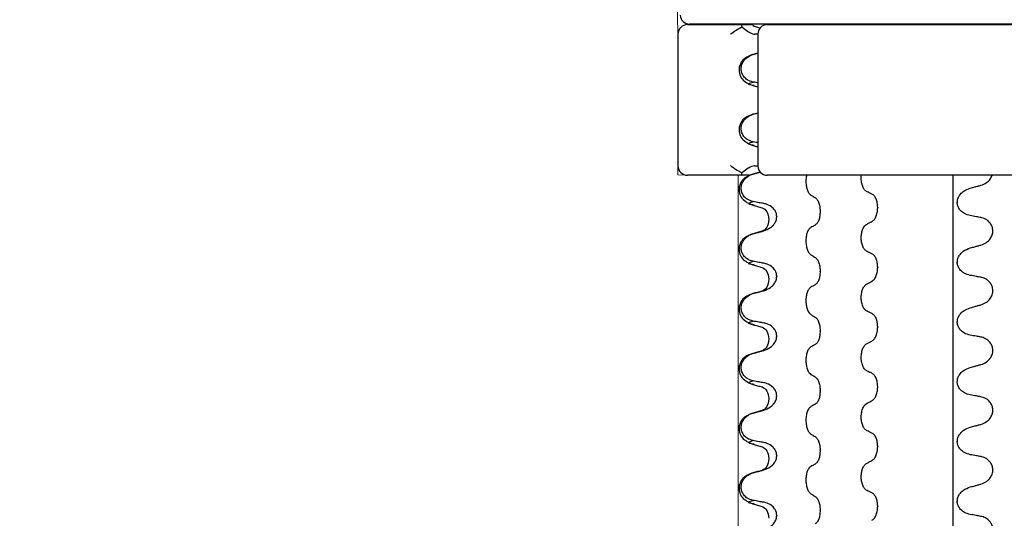
# Model space of a CAD drawing. Units: millimetres. Extents: x 21 to 408, y 46 to 249.
# Drawn here: x 92 to 113, y 183 to 193 of the extents above; entities that cross this region are included whole.
import ezdxf

# ---------------------------------------------------------------- set-up
doc = ezdxf.new("R2010")
doc.units = ezdxf.units.MM
doc.linetypes.add('SLD-Durchgehend', pattern=[0])
doc.styles.add('SLDTEXTSTYLE1', font='TXT', dxfattribs={"width": 0.605})
doc.dimstyles.new('SLDDIMSTYLE0', dxfattribs={"dimtxt": 3.5, "dimasz": 3.302, "dimexe": 0, "dimexo": 0.0625, "dimgap": 0.875, "dimtad": 1, "dimdec": 0, "dimlfac": 2.5, "dimrnd": 1e-09, "dimzin": 12, "dimdsep": 46, "dimtxsty": 'SLDTEXTSTYLE1', "dimsah": 1, "dimcen": 0.09, "dimadec": 0, "dimazin": 3, "dimtfac": 1, "dimtdec": 0, "dimtofl": 0, "dimtmove": 0, "dimatfit": 3, "dimfxl": 1, "dimfrac": 2, "dimtolj": 1, "dimtzin": 12, "dimarcsym": 0})

# ---------------------------------------------------------------- blocks, each defined once
blk = doc.blocks.new('_D')
at = {"color": 7, "linetype": 'SLD-Durchgehend', "lineweight": 0}
for p, q in [((115.842, 202.951), (90.528, 202.951)), ((91.528, 162.151), (91.528, 202.951))]:
    blk.add_line(p, q, dxfattribs=at)
at = {"color": 7, "linetype": 'SLD-Durchgehend', "lineweight": 18}
for points in [[(91.528, 202.951), (90.808, 199.649), (92.248, 199.649)], [(91.528, 162.151), (92.248, 165.453), (90.808, 165.453)]]:
    blk.add_solid(points, dxfattribs=at)
at = {"color": 7, "linetype": 'SLD-Durchgehend', "lineweight": 18, "insert": (87.016, 182.708), "char_height": 3.5, "attachment_point": 1, "rotation": 90, "style": 'SLDTEXTSTYLE1'}
blk.add_mtext('84,5-250', dxfattribs=at)

msp = doc.modelspace()

# ---------------------------------------------------------------- hatches: boundary and pattern name
at = {"linetype": 'Continuous'}
h = msp.add_hatch(dxfattribs=at)
h.set_pattern_fill('AR-CONC', scale=0.4, style=0)
h.paths.add_polyline_path([(107.061, 182.151), (107.064, 190.141), (105.785, 190.146), (105.785, 193.141), (105.747, 195.162), (105.591, 195.351), (105.442, 195.351), (105.433, 196.551), (117.042, 196.551), (117.042, 201.751), (116.842, 201.769), (116.842, 202.951), (21.442, 205.449), (21.442, 182.151)], flags=0)

# ---------------------------------------------------------------- linework, layer by layer
at = {"color": 7, "linetype": 'SLD-Durchgehend', "lineweight": 18}
for p, q in [((105.747, 195.162), (105.785, 193.141)), ((105.785, 193.141), (105.785, 190.146)), ((105.785, 190.146), (107.064, 190.141)), ((107.064, 190.141), (107.061, 182.151))]:
    msp.add_line(p, q, dxfattribs=at)
at = {"color": 7, "linetype": 'SLD-Durchgehend', "lineweight": 25}
for p, q in [((105.985, 193.341), (106.163, 193.341)), ((116.02, 193.351), (106.031, 193.351)), ((106.163, 193.341), (106.977, 193.341)), ((106.977, 193.341), (107.151, 193.341)), ((107.151, 193.341), (107.38, 193.341)), ((107.682, 193.341), (107.753, 193.341)), ((107.753, 193.341), (108.336, 193.341)), ((108.336, 193.341), (111.609, 193.341)), ((111.609, 193.341), (111.722, 193.341)), ((111.625, 193.351), (111.625, 193.341)), ((111.722, 193.341), (112.963, 193.341)), ((105.785, 193.141), (105.785, 190.341)), ((107.405, 193.314), (107.374, 193.319)), ((107.482, 193.141), (107.408, 193.141)), ((107.482, 193.141), (107.482, 190.341)), ((107.408, 190.341), (107.482, 190.341)), ((106.163, 190.141), (105.985, 190.141)), ((106.977, 190.141), (106.163, 190.141)), ((107.151, 190.141), (106.977, 190.141)), ((107.306, 190.141), (107.151, 190.141)), ((107.753, 190.141), (107.682, 190.141)), ((108.336, 190.141), (107.753, 190.141)), ((111.609, 190.141), (108.336, 190.141)), ((111.722, 190.141), (111.609, 190.141)), ((111.625, 190.141), (111.625, 176.151)), ((112.963, 190.141), (111.722, 190.141)), ((111.719, 189.563), (111.719, 189.557)), ((108.805, 189.367), (108.805, 189.373)), ((110.029, 189.456), (110.029, 189.45)), ((107.884, 189.265), (107.884, 189.259)), ((108.805, 188.097), (108.805, 188.103)), ((110.029, 188.186), (110.029, 188.18)), ((111.719, 188.293), (111.719, 188.287)), ((107.884, 187.995), (107.884, 187.989)), ((110.029, 186.916), (110.029, 186.91)), ((111.719, 187.023), (111.719, 187.017)), ((107.884, 186.725), (107.884, 186.719)), ((108.805, 186.827), (108.805, 186.833)), ((110.029, 185.646), (110.029, 185.64)), ((111.719, 185.753), (111.719, 185.747)), ((107.884, 185.455), (107.884, 185.449)), ((108.805, 185.557), (108.805, 185.563)), ((110.029, 184.376), (110.029, 184.37)), ((111.719, 184.483), (111.719, 184.477)), ((107.884, 184.185), (107.884, 184.179)), ((108.805, 184.287), (108.805, 184.293)), ((110.029, 183.106), (110.029, 183.1)), ((111.719, 183.213), (111.719, 183.207)), ((107.884, 182.915), (107.884, 182.909)), ((108.805, 183.017), (108.805, 183.023))]:
    msp.add_line(p, q, dxfattribs=at)
for centre, start, end in [((106.031, 193.551), 183, 270), ((105.985, 193.141), 90, 180), ((107.682, 193.141), 90, 180), ((105.985, 190.341), 180, 270), ((107.682, 190.341), 180, 270)]:
    msp.add_arc(centre, 0.2, start, end, dxfattribs=at)
for points, knots in [([(107.151, 193.341), (107.145, 193.339), (107.133, 193.337), (107.133, 193.318), (107.14, 193.302), (107.143, 193.294)], [0, 0, 0, 0, 0.349129, 0.696837, 1, 1, 1, 1]), ([(107.658, 193.336), (107.655, 193.338), (107.639, 193.346), (107.621, 193.348), (107.606, 193.35)], [0, 0, 0, 0, 0.196107, 1, 1, 1, 1]), ([(106.904, 193.141), (106.904, 193.141), (106.938, 193.167), (107.015, 193.224), (107.098, 193.27), (107.143, 193.294)], [0, 0, 0, 0, 0.008796, 0.466701, 1, 1, 1, 1]), ([(107.143, 193.294), (107.183, 193.262), (107.252, 193.207), (107.34, 193.157), (107.386, 193.141), (107.404, 193.141), (107.408, 193.141)], [0, 0, 0, 0, 0.407886, 0.699838, 0.945237, 1, 1, 1, 1]), ([(107.378, 193.314), (107.41, 193.305), (107.462, 193.291), (107.513, 193.277), (107.533, 193.272)], [0, 0, 0, 0, 0.622597, 1, 1, 1, 1]), ([(107.378, 192.705), (107.318, 192.684), (107.191, 192.639), (107.077, 192.474), (107.081, 192.304), (107.162, 192.138), (107.29, 192.082), (107.375, 192.045)], [0, 0, 0, 0, 0.220548, 0.467622, 0.600605, 0.73648, 1, 1, 1, 1]), ([(107.382, 192.121), (107.339, 192.134), (107.266, 192.155), (107.185, 192.229), (107.14, 192.309), (107.124, 192.395), (107.134, 192.479), (107.168, 192.556), (107.231, 192.632), (107.307, 192.682), (107.364, 192.7), (107.382, 192.706)], [0, 0, 0, 0, 0.171318, 0.289077, 0.388005, 0.48735, 0.577007, 0.668, 0.771082, 0.926875, 1, 1, 1, 1]), ([(107.482, 192.733), (107.479, 192.733), (107.445, 192.723), (107.41, 192.714), (107.378, 192.705)], [0, 0, 0, 0, 0.065801, 1, 1, 1, 1]), ([(107.382, 192.706), (107.414, 192.715), (107.447, 192.724), (107.48, 192.733), (107.482, 192.733)], [0, 0, 0, 0, 0.950474, 1, 1, 1, 1]), ([(107.405, 192.044), (107.386, 192.047), (107.211, 192.074), (107.302, 192.099), (107.382, 192.121)], [0, 0, 0, 0, 0.110908, 1, 1, 1, 1]), ([(107.482, 192.103), (107.47, 192.105), (107.437, 192.111), (107.404, 192.117), (107.382, 192.121)], [0, 0, 0, 0, 0.356898, 1, 1, 1, 1]), ([(107.378, 192.044), (107.41, 192.035), (107.445, 192.026), (107.479, 192.017), (107.482, 192.016)], [0, 0, 0, 0, 0.929658, 1, 1, 1, 1]), ([(107.482, 191.463), (107.479, 191.463), (107.445, 191.453), (107.41, 191.444), (107.378, 191.435)], [0, 0, 0, 0, 0.0658011, 1, 1, 1, 1]), ([(107.382, 191.436), (107.414, 191.445), (107.447, 191.454), (107.48, 191.463), (107.482, 191.463)], [0, 0, 0, 0, 0.950474, 1, 1, 1, 1]), ([(107.378, 191.435), (107.318, 191.414), (107.191, 191.369), (107.077, 191.204), (107.081, 191.034), (107.162, 190.868), (107.29, 190.812), (107.375, 190.775)], [0, 0, 0, 0, 0.220548, 0.467622, 0.600605, 0.73648, 1, 1, 1, 1]), ([(107.382, 190.851), (107.339, 190.864), (107.266, 190.885), (107.185, 190.959), (107.14, 191.039), (107.124, 191.125), (107.134, 191.209), (107.168, 191.286), (107.231, 191.362), (107.307, 191.412), (107.364, 191.43), (107.382, 191.436)], [0, 0, 0, 0, 0.171318, 0.289077, 0.388005, 0.48735, 0.577007, 0.668, 0.771082, 0.926875, 1, 1, 1, 1]), ([(107.405, 190.774), (107.386, 190.777), (107.211, 190.804), (107.302, 190.829), (107.382, 190.851)], [0, 0, 0, 0, 0.110908, 1, 1, 1, 1]), ([(107.482, 190.833), (107.47, 190.835), (107.437, 190.841), (107.404, 190.847), (107.382, 190.851)], [0, 0, 0, 0, 0.356898, 1, 1, 1, 1]), ([(107.378, 190.774), (107.41, 190.765), (107.445, 190.756), (107.479, 190.747), (107.482, 190.746)], [0, 0, 0, 0, 0.929658, 1, 1, 1, 1]), ([(107.143, 190.187), (107.098, 190.212), (107.015, 190.258), (106.938, 190.314), (106.904, 190.34), (106.904, 190.341)], [0, 0, 0, 0, 0.5332987, 0.9912038, 1, 1, 1, 1]), ([(107.143, 190.187), (107.139, 190.178), (107.132, 190.16), (107.135, 190.144), (107.146, 190.142), (107.151, 190.141)], [0, 0, 0, 0, 0.357205, 0.710874, 1, 1, 1, 1]), ([(107.408, 190.341), (107.39, 190.338), (107.354, 190.332), (107.267, 190.283), (107.195, 190.23), (107.15, 190.193), (107.143, 190.187)], [0, 0, 0, 0, 0.268815, 0.536118, 0.928718, 1, 1, 1, 1]), ([(107.536, 190.208), (107.516, 190.203), (107.463, 190.188), (107.41, 190.174), (107.378, 190.165)], [0, 0, 0, 0, 0.386499, 1, 1, 1, 1]), ([(107.382, 190.166), (107.414, 190.175), (107.465, 190.189), (107.516, 190.202), (107.536, 190.208)], [0, 0, 0, 0, 0.614364, 1, 1, 1, 1]), ([(107.378, 190.165), (107.318, 190.144), (107.191, 190.099), (107.077, 189.934), (107.081, 189.764), (107.162, 189.598), (107.29, 189.542), (107.375, 189.505)], [0, 0, 0, 0, 0.220548, 0.467622, 0.600605, 0.73648, 1, 1, 1, 1]), ([(107.382, 189.581), (107.339, 189.594), (107.266, 189.615), (107.185, 189.689), (107.14, 189.769), (107.124, 189.855), (107.134, 189.939), (107.168, 190.016), (107.231, 190.092), (107.307, 190.142), (107.364, 190.16), (107.382, 190.166)], [0, 0, 0, 0, 0.171318, 0.289077, 0.388005, 0.48735, 0.577007, 0.668, 0.771082, 0.926875, 1, 1, 1, 1]), ([(108.519, 190.141), (108.516, 190.128), (108.505, 190.086), (108.501, 190.002), (108.51, 189.904), (108.535, 189.816), (108.569, 189.75), (108.597, 189.728), (108.61, 189.718)], [0, 0, 0, 0, 0.082585, 0.268872, 0.45448, 0.642247, 0.834262, 1, 1, 1, 1]), ([(109.802, 189.789), (109.784, 189.801), (109.749, 189.824), (109.708, 189.897), (109.683, 189.988), (109.675, 190.074), (109.682, 190.124), (109.684, 190.141)], [0, 0, 0, 0, 0.224683, 0.449551, 0.669978, 0.886349, 1, 1, 1, 1]), ([(112.221, 189.926), (112.263, 189.942), (112.337, 189.97), (112.421, 190.05), (112.448, 190.113), (112.461, 190.141)], [0, 0, 0, 0, 0.4217258, 0.7418839, 1, 1, 1, 1]), ([(109.906, 189.741), (109.897, 189.746), (109.877, 189.755), (109.842, 189.771), (109.817, 189.782), (109.802, 189.789)], [0, 0, 0, 0, 0.279735, 0.559471, 1, 1, 1, 1]), ([(111.719, 189.563), (111.722, 189.59), (111.728, 189.644), (111.773, 189.726), (111.859, 189.814), (111.945, 189.846), (111.997, 189.866)], [0, 0, 0, 0, 0.170713, 0.340171, 0.604694, 1, 1, 1, 1]), ([(111.997, 189.866), (112.029, 189.874), (112.082, 189.889), (112.156, 189.909), (112.199, 189.921), (112.221, 189.926)], [0, 0, 0, 0, 0.422303, 0.711151, 1, 1, 1, 1]), ([(107.405, 189.504), (107.386, 189.507), (107.211, 189.534), (107.302, 189.559), (107.382, 189.581)], [0, 0, 0, 0, 0.110908, 1, 1, 1, 1]), ([(107.606, 189.54), (107.574, 189.546), (107.521, 189.555), (107.446, 189.569), (107.404, 189.577), (107.382, 189.581)], [0, 0, 0, 0, 0.428382, 0.714189, 1, 1, 1, 1]), ([(108.61, 189.718), (108.618, 189.713), (108.635, 189.703), (108.665, 189.686), (108.686, 189.673), (108.7, 189.665)], [0, 0, 0, 0, 0.277993, 0.555986, 1, 1, 1, 1]), ([(108.7, 189.665), (108.715, 189.652), (108.746, 189.627), (108.781, 189.55), (108.802, 189.461), (108.804, 189.4), (108.805, 189.373)], [0, 0, 0, 0, 0.267622, 0.53538, 0.798875, 1, 1, 1, 1]), ([(110.029, 189.456), (110.028, 189.488), (110.024, 189.553), (109.997, 189.639), (109.958, 189.708), (109.924, 189.73), (109.906, 189.741)], [0, 0, 0, 0, 0.246905, 0.493769, 0.742403, 1, 1, 1, 1]), ([(107.378, 189.504), (107.41, 189.495), (107.474, 189.478), (107.539, 189.46), (107.571, 189.451)], [0, 0, 0, 0, 0.500238, 1, 1, 1, 1]), ([(107.572, 189.451), (107.61, 189.43), (107.685, 189.388), (107.706, 189.263), (107.717, 189.203)], [0, 0, 0, 0, 0.513015, 1, 1, 1, 1]), ([(107.884, 189.265), (107.881, 189.29), (107.876, 189.34), (107.836, 189.414), (107.762, 189.486), (107.678, 189.525), (107.62, 189.537), (107.606, 189.54)], [0, 0, 0, 0, 0.163617, 0.32649, 0.558367, 0.89081, 1, 1, 1, 1]), ([(108.805, 189.367), (108.804, 189.334), (108.801, 189.269), (108.778, 189.183), (108.744, 189.115), (108.714, 189.093), (108.7, 189.081)], [0, 0, 0, 0, 0.246906, 0.493771, 0.742404, 1, 1, 1, 1]), ([(109.906, 189.157), (109.924, 189.17), (109.96, 189.196), (110.001, 189.273), (110.025, 189.361), (110.028, 189.423), (110.029, 189.45)], [0, 0, 0, 0, 0.267621, 0.535376, 0.798872, 1, 1, 1, 1]), ([(111.997, 189.282), (111.954, 189.294), (111.879, 189.313), (111.792, 189.379), (111.742, 189.45), (111.722, 189.511), (111.72, 189.546), (111.719, 189.557)], [0, 0, 0, 0, 0.329557, 0.58143, 0.770386, 0.9248, 1, 1, 1, 1]), ([(107.717, 189.197), (107.706, 189.136), (107.685, 189.011), (107.61, 188.969), (107.572, 188.948)], [0, 0, 0, 0, 0.487008, 1, 1, 1, 1]), ([(107.606, 188.957), (107.657, 188.976), (107.741, 189.007), (107.828, 189.094), (107.875, 189.176), (107.881, 189.232), (107.884, 189.259)], [0, 0, 0, 0, 0.390018, 0.641117, 0.828711, 1, 1, 1, 1]), ([(109.802, 189.104), (109.812, 189.109), (109.831, 189.119), (109.866, 189.137), (109.891, 189.15), (109.906, 189.157)], [0, 0, 0, 0, 0.277993, 0.555986, 1, 1, 1, 1]), ([(112.221, 189.241), (112.189, 189.247), (112.136, 189.257), (112.061, 189.271), (112.018, 189.278), (111.997, 189.282)], [0, 0, 0, 0, 0.428382, 0.714189, 1, 1, 1, 1]), ([(112.221, 188.656), (112.263, 188.672), (112.338, 188.7), (112.419, 188.781), (112.466, 188.869), (112.48, 188.961), (112.465, 189.047), (112.427, 189.119), (112.363, 189.187), (112.289, 189.226), (112.237, 189.238), (112.221, 189.241)], [0, 0, 0, 0, 0.170967, 0.300759, 0.406444, 0.512737, 0.604998, 0.694238, 0.792378, 0.938004, 1, 1, 1, 1]), ([(107.572, 188.948), (107.539, 188.939), (107.475, 188.921), (107.41, 188.904), (107.378, 188.895)], [0, 0, 0, 0, 0.499742, 1, 1, 1, 1]), ([(107.382, 188.896), (107.414, 188.905), (107.467, 188.919), (107.541, 188.939), (107.585, 188.951), (107.606, 188.957)], [0, 0, 0, 0, 0.422303, 0.711151, 1, 1, 1, 1]), ([(108.61, 189.033), (108.595, 189.022), (108.564, 188.998), (108.529, 188.925), (108.507, 188.834), (108.501, 188.733), (108.51, 188.633), (108.535, 188.546), (108.569, 188.48), (108.597, 188.458), (108.61, 188.448)], [0, 0, 0, 0, 0.12946, 0.259026, 0.386034, 0.510704, 0.634919, 0.760579, 0.889083, 1, 1, 1, 1]), ([(108.7, 189.081), (108.691, 189.077), (108.674, 189.068), (108.644, 189.052), (108.623, 189.04), (108.61, 189.033)], [0, 0, 0, 0, 0.279735, 0.559471, 1, 1, 1, 1]), ([(109.802, 188.519), (109.784, 188.531), (109.749, 188.554), (109.708, 188.627), (109.683, 188.719), (109.675, 188.82), (109.686, 188.919), (109.714, 189.007), (109.755, 189.072), (109.787, 189.094), (109.802, 189.104)], [0, 0, 0, 0, 0.12946, 0.259026, 0.386034, 0.510704, 0.634919, 0.760579, 0.889083, 1, 1, 1, 1]), ([(107.378, 188.895), (107.318, 188.874), (107.191, 188.829), (107.077, 188.664), (107.081, 188.494), (107.162, 188.328), (107.29, 188.272), (107.375, 188.235)], [0, 0, 0, 0, 0.220548, 0.467622, 0.600605, 0.73648, 1, 1, 1, 1]), ([(107.382, 188.311), (107.339, 188.324), (107.266, 188.345), (107.185, 188.419), (107.14, 188.499), (107.124, 188.585), (107.134, 188.669), (107.168, 188.746), (107.231, 188.822), (107.307, 188.872), (107.364, 188.89), (107.382, 188.896)], [0, 0, 0, 0, 0.171318, 0.289077, 0.388005, 0.48735, 0.577007, 0.668, 0.771082, 0.926875, 1, 1, 1, 1]), ([(109.906, 188.471), (109.897, 188.476), (109.877, 188.485), (109.842, 188.501), (109.817, 188.512), (109.802, 188.519)], [0, 0, 0, 0, 0.279735, 0.559471, 1, 1, 1, 1]), ([(111.719, 188.293), (111.722, 188.32), (111.728, 188.374), (111.773, 188.456), (111.859, 188.544), (111.945, 188.576), (111.997, 188.596)], [0, 0, 0, 0, 0.170713, 0.340171, 0.604694, 1, 1, 1, 1]), ([(111.997, 188.596), (112.029, 188.604), (112.082, 188.619), (112.156, 188.639), (112.199, 188.651), (112.221, 188.656)], [0, 0, 0, 0, 0.422303, 0.711151, 1, 1, 1, 1]), ([(107.405, 188.234), (107.386, 188.237), (107.211, 188.264), (107.302, 188.289), (107.382, 188.311)], [0, 0, 0, 0, 0.110908, 1, 1, 1, 1]), ([(107.606, 188.27), (107.574, 188.276), (107.521, 188.285), (107.446, 188.299), (107.404, 188.307), (107.382, 188.311)], [0, 0, 0, 0, 0.428382, 0.714189, 1, 1, 1, 1]), ([(108.61, 188.448), (108.618, 188.443), (108.635, 188.433), (108.665, 188.416), (108.686, 188.403), (108.7, 188.395)], [0, 0, 0, 0, 0.277993, 0.555986, 1, 1, 1, 1]), ([(108.7, 188.395), (108.715, 188.382), (108.746, 188.357), (108.781, 188.28), (108.802, 188.191), (108.804, 188.13), (108.805, 188.103)], [0, 0, 0, 0, 0.267622, 0.53538, 0.798875, 1, 1, 1, 1]), ([(110.029, 188.186), (110.028, 188.218), (110.024, 188.283), (109.997, 188.369), (109.958, 188.438), (109.924, 188.46), (109.906, 188.471)], [0, 0, 0, 0, 0.246905, 0.493769, 0.742403, 1, 1, 1, 1]), ([(107.378, 188.234), (107.41, 188.225), (107.474, 188.208), (107.539, 188.19), (107.571, 188.181)], [0, 0, 0, 0, 0.500238, 1, 1, 1, 1]), ([(107.572, 188.181), (107.61, 188.16), (107.685, 188.118), (107.706, 187.993), (107.717, 187.933)], [0, 0, 0, 0, 0.513015, 1, 1, 1, 1]), ([(107.884, 187.995), (107.881, 188.02), (107.876, 188.07), (107.836, 188.144), (107.762, 188.216), (107.678, 188.255), (107.62, 188.267), (107.606, 188.27)], [0, 0, 0, 0, 0.1636171, 0.3264897, 0.5583668, 0.8908097, 1, 1, 1, 1]), ([(108.805, 188.097), (108.804, 188.064), (108.801, 187.999), (108.778, 187.913), (108.744, 187.845), (108.714, 187.823), (108.7, 187.811)], [0, 0, 0, 0, 0.246906, 0.493771, 0.742404, 1, 1, 1, 1]), ([(109.906, 187.887), (109.924, 187.9), (109.96, 187.926), (110.001, 188.003), (110.025, 188.091), (110.028, 188.153), (110.029, 188.18)], [0, 0, 0, 0, 0.267621, 0.535376, 0.798872, 1, 1, 1, 1]), ([(111.997, 188.012), (111.954, 188.024), (111.879, 188.043), (111.792, 188.109), (111.742, 188.18), (111.722, 188.241), (111.72, 188.276), (111.719, 188.287)], [0, 0, 0, 0, 0.329557, 0.58143, 0.770386, 0.9248, 1, 1, 1, 1]), ([(107.717, 187.927), (107.706, 187.866), (107.685, 187.741), (107.61, 187.699), (107.572, 187.678)], [0, 0, 0, 0, 0.487008, 1, 1, 1, 1]), ([(107.606, 187.687), (107.657, 187.706), (107.741, 187.737), (107.828, 187.824), (107.875, 187.906), (107.881, 187.962), (107.884, 187.989)], [0, 0, 0, 0, 0.390018, 0.641117, 0.828711, 1, 1, 1, 1]), ([(109.802, 187.834), (109.812, 187.839), (109.831, 187.849), (109.866, 187.867), (109.891, 187.88), (109.906, 187.887)], [0, 0, 0, 0, 0.277993, 0.555986, 1, 1, 1, 1]), ([(112.221, 187.971), (112.189, 187.977), (112.136, 187.987), (112.061, 188.001), (112.018, 188.008), (111.997, 188.012)], [0, 0, 0, 0, 0.428382, 0.714189, 1, 1, 1, 1]), ([(112.221, 187.386), (112.263, 187.402), (112.338, 187.43), (112.419, 187.511), (112.466, 187.599), (112.48, 187.691), (112.465, 187.777), (112.427, 187.849), (112.363, 187.917), (112.289, 187.956), (112.237, 187.968), (112.221, 187.971)], [0, 0, 0, 0, 0.170967, 0.3007586, 0.4064443, 0.5127373, 0.6049979, 0.6942385, 0.7923782, 0.9380039, 1, 1, 1, 1]), ([(107.572, 187.678), (107.539, 187.669), (107.475, 187.651), (107.41, 187.634), (107.378, 187.625)], [0, 0, 0, 0, 0.499742, 1, 1, 1, 1]), ([(107.382, 187.626), (107.414, 187.635), (107.467, 187.649), (107.541, 187.669), (107.585, 187.681), (107.606, 187.687)], [0, 0, 0, 0, 0.422303, 0.711151, 1, 1, 1, 1]), ([(108.61, 187.763), (108.595, 187.752), (108.564, 187.728), (108.529, 187.655), (108.507, 187.564), (108.501, 187.463), (108.51, 187.363), (108.535, 187.276), (108.569, 187.21), (108.597, 187.188), (108.61, 187.178)], [0, 0, 0, 0, 0.12946, 0.259026, 0.386034, 0.510704, 0.634919, 0.760579, 0.889083, 1, 1, 1, 1]), ([(108.7, 187.811), (108.691, 187.807), (108.674, 187.798), (108.644, 187.782), (108.623, 187.77), (108.61, 187.763)], [0, 0, 0, 0, 0.279735, 0.559471, 1, 1, 1, 1]), ([(109.802, 187.249), (109.784, 187.261), (109.749, 187.284), (109.708, 187.357), (109.683, 187.449), (109.675, 187.55), (109.686, 187.649), (109.714, 187.737), (109.755, 187.802), (109.787, 187.824), (109.802, 187.834)], [0, 0, 0, 0, 0.12946, 0.259026, 0.386034, 0.510704, 0.634919, 0.760579, 0.889083, 1, 1, 1, 1]), ([(107.378, 187.625), (107.318, 187.604), (107.191, 187.559), (107.077, 187.394), (107.081, 187.224), (107.162, 187.058), (107.29, 187.002), (107.375, 186.965)], [0, 0, 0, 0, 0.220548, 0.467622, 0.600605, 0.73648, 1, 1, 1, 1]), ([(107.382, 187.041), (107.339, 187.054), (107.266, 187.075), (107.185, 187.149), (107.14, 187.229), (107.124, 187.315), (107.134, 187.399), (107.168, 187.476), (107.231, 187.552), (107.307, 187.602), (107.364, 187.62), (107.382, 187.626)], [0, 0, 0, 0, 0.171318, 0.289077, 0.388005, 0.48735, 0.577007, 0.668, 0.771082, 0.926875, 1, 1, 1, 1]), ([(111.719, 187.023), (111.722, 187.05), (111.728, 187.104), (111.773, 187.186), (111.859, 187.274), (111.945, 187.306), (111.997, 187.326)], [0, 0, 0, 0, 0.170713, 0.340171, 0.604694, 1, 1, 1, 1]), ([(111.997, 187.326), (112.029, 187.334), (112.082, 187.349), (112.156, 187.369), (112.199, 187.381), (112.221, 187.386)], [0, 0, 0, 0, 0.422303, 0.711151, 1, 1, 1, 1]), ([(108.61, 187.178), (108.618, 187.173), (108.635, 187.163), (108.665, 187.146), (108.686, 187.133), (108.7, 187.125)], [0, 0, 0, 0, 0.277993, 0.555986, 1, 1, 1, 1]), ([(108.7, 187.125), (108.715, 187.112), (108.746, 187.087), (108.781, 187.01), (108.802, 186.921), (108.804, 186.86), (108.805, 186.833)], [0, 0, 0, 0, 0.267622, 0.53538, 0.798875, 1, 1, 1, 1]), ([(109.906, 187.201), (109.897, 187.206), (109.877, 187.215), (109.842, 187.231), (109.817, 187.242), (109.802, 187.249)], [0, 0, 0, 0, 0.279735, 0.559471, 1, 1, 1, 1]), ([(110.029, 186.916), (110.028, 186.948), (110.024, 187.013), (109.997, 187.099), (109.958, 187.168), (109.924, 187.19), (109.906, 187.201)], [0, 0, 0, 0, 0.246905, 0.493769, 0.742403, 1, 1, 1, 1]), ([(107.405, 186.964), (107.386, 186.967), (107.211, 186.994), (107.302, 187.019), (107.382, 187.041)], [0, 0, 0, 0, 0.1109081, 1, 1, 1, 1]), ([(107.378, 186.964), (107.41, 186.955), (107.474, 186.938), (107.539, 186.92), (107.571, 186.911)], [0, 0, 0, 0, 0.500238, 1, 1, 1, 1]), ([(107.606, 187), (107.574, 187.006), (107.521, 187.015), (107.446, 187.029), (107.404, 187.037), (107.382, 187.041)], [0, 0, 0, 0, 0.428382, 0.714189, 1, 1, 1, 1]), ([(107.572, 186.911), (107.61, 186.89), (107.685, 186.848), (107.706, 186.723), (107.717, 186.663)], [0, 0, 0, 0, 0.513015, 1, 1, 1, 1]), ([(107.884, 186.725), (107.881, 186.75), (107.876, 186.8), (107.836, 186.874), (107.762, 186.946), (107.678, 186.985), (107.62, 186.997), (107.606, 187)], [0, 0, 0, 0, 0.163617, 0.32649, 0.558367, 0.89081, 1, 1, 1, 1]), ([(109.906, 186.617), (109.924, 186.63), (109.96, 186.656), (110.001, 186.733), (110.025, 186.821), (110.028, 186.883), (110.029, 186.91)], [0, 0, 0, 0, 0.267621, 0.535376, 0.798872, 1, 1, 1, 1]), ([(111.997, 186.742), (111.954, 186.754), (111.879, 186.773), (111.792, 186.839), (111.742, 186.91), (111.722, 186.971), (111.72, 187.006), (111.719, 187.017)], [0, 0, 0, 0, 0.329557, 0.58143, 0.770386, 0.9248, 1, 1, 1, 1]), ([(107.717, 186.657), (107.706, 186.596), (107.685, 186.471), (107.61, 186.429), (107.572, 186.408)], [0, 0, 0, 0, 0.487008, 1, 1, 1, 1]), ([(107.606, 186.417), (107.657, 186.436), (107.741, 186.467), (107.828, 186.554), (107.875, 186.636), (107.881, 186.692), (107.884, 186.719)], [0, 0, 0, 0, 0.390018, 0.641117, 0.828711, 1, 1, 1, 1]), ([(108.805, 186.827), (108.804, 186.794), (108.801, 186.729), (108.778, 186.643), (108.744, 186.575), (108.714, 186.553), (108.7, 186.541)], [0, 0, 0, 0, 0.246906, 0.493771, 0.742404, 1, 1, 1, 1]), ([(112.221, 186.701), (112.189, 186.707), (112.136, 186.717), (112.061, 186.731), (112.018, 186.738), (111.997, 186.742)], [0, 0, 0, 0, 0.428382, 0.714189, 1, 1, 1, 1]), ([(112.221, 186.116), (112.263, 186.132), (112.338, 186.16), (112.419, 186.241), (112.466, 186.329), (112.48, 186.421), (112.465, 186.507), (112.427, 186.579), (112.363, 186.647), (112.289, 186.686), (112.237, 186.698), (112.221, 186.701)], [0, 0, 0, 0, 0.170967, 0.300759, 0.406444, 0.512737, 0.604998, 0.694238, 0.792378, 0.938004, 1, 1, 1, 1]), ([(108.61, 186.493), (108.595, 186.482), (108.564, 186.458), (108.529, 186.385), (108.507, 186.294), (108.501, 186.193), (108.51, 186.093), (108.535, 186.006), (108.569, 185.94), (108.597, 185.918), (108.61, 185.908)], [0, 0, 0, 0, 0.12946, 0.259026, 0.386034, 0.510704, 0.634919, 0.760579, 0.889083, 1, 1, 1, 1]), ([(108.7, 186.541), (108.691, 186.537), (108.674, 186.528), (108.644, 186.512), (108.623, 186.5), (108.61, 186.493)], [0, 0, 0, 0, 0.279735, 0.559471, 1, 1, 1, 1]), ([(109.802, 185.979), (109.784, 185.991), (109.749, 186.014), (109.708, 186.087), (109.683, 186.179), (109.675, 186.28), (109.686, 186.379), (109.714, 186.467), (109.755, 186.532), (109.787, 186.554), (109.802, 186.564)], [0, 0, 0, 0, 0.12946, 0.259026, 0.386034, 0.510704, 0.634919, 0.760579, 0.889083, 1, 1, 1, 1]), ([(109.802, 186.564), (109.812, 186.569), (109.831, 186.579), (109.866, 186.597), (109.891, 186.61), (109.906, 186.617)], [0, 0, 0, 0, 0.277993, 0.555986, 1, 1, 1, 1]), ([(107.378, 186.355), (107.318, 186.334), (107.191, 186.289), (107.077, 186.124), (107.081, 185.954), (107.162, 185.788), (107.29, 185.732), (107.375, 185.695)], [0, 0, 0, 0, 0.220548, 0.467622, 0.600605, 0.73648, 1, 1, 1, 1]), ([(107.382, 185.771), (107.339, 185.784), (107.266, 185.805), (107.185, 185.879), (107.14, 185.959), (107.124, 186.045), (107.134, 186.129), (107.168, 186.206), (107.231, 186.282), (107.307, 186.332), (107.364, 186.35), (107.382, 186.356)], [0, 0, 0, 0, 0.171318, 0.289077, 0.388005, 0.48735, 0.577007, 0.668, 0.771082, 0.926875, 1, 1, 1, 1]), ([(107.572, 186.408), (107.539, 186.399), (107.475, 186.381), (107.41, 186.364), (107.378, 186.355)], [0, 0, 0, 0, 0.499742, 1, 1, 1, 1]), ([(107.382, 186.356), (107.414, 186.365), (107.467, 186.379), (107.541, 186.399), (107.585, 186.411), (107.606, 186.417)], [0, 0, 0, 0, 0.422303, 0.711151, 1, 1, 1, 1]), ([(111.719, 185.753), (111.722, 185.78), (111.728, 185.834), (111.773, 185.916), (111.859, 186.004), (111.945, 186.036), (111.997, 186.056)], [0, 0, 0, 0, 0.170713, 0.340171, 0.604694, 1, 1, 1, 1]), ([(111.997, 186.056), (112.029, 186.064), (112.082, 186.079), (112.156, 186.099), (112.199, 186.111), (112.221, 186.116)], [0, 0, 0, 0, 0.422303, 0.711151, 1, 1, 1, 1]), ([(108.61, 185.908), (108.618, 185.903), (108.635, 185.893), (108.665, 185.876), (108.686, 185.863), (108.7, 185.855)], [0, 0, 0, 0, 0.277993, 0.555986, 1, 1, 1, 1]), ([(108.7, 185.855), (108.715, 185.842), (108.746, 185.817), (108.781, 185.74), (108.802, 185.651), (108.804, 185.59), (108.805, 185.563)], [0, 0, 0, 0, 0.267622, 0.53538, 0.798875, 1, 1, 1, 1]), ([(109.906, 185.931), (109.897, 185.936), (109.877, 185.945), (109.842, 185.961), (109.817, 185.972), (109.802, 185.979)], [0, 0, 0, 0, 0.279735, 0.559471, 1, 1, 1, 1]), ([(110.029, 185.646), (110.028, 185.678), (110.024, 185.743), (109.997, 185.829), (109.958, 185.898), (109.924, 185.92), (109.906, 185.931)], [0, 0, 0, 0, 0.246905, 0.493769, 0.742403, 1, 1, 1, 1]), ([(107.405, 185.694), (107.386, 185.697), (107.211, 185.724), (107.302, 185.749), (107.382, 185.771)], [0, 0, 0, 0, 0.1109081, 1, 1, 1, 1]), ([(107.378, 185.694), (107.41, 185.685), (107.474, 185.668), (107.539, 185.65), (107.571, 185.641)], [0, 0, 0, 0, 0.500238, 1, 1, 1, 1]), ([(107.606, 185.73), (107.574, 185.736), (107.521, 185.745), (107.446, 185.759), (107.404, 185.767), (107.382, 185.771)], [0, 0, 0, 0, 0.428382, 0.714189, 1, 1, 1, 1]), ([(107.572, 185.641), (107.61, 185.62), (107.685, 185.578), (107.706, 185.453), (107.717, 185.393)], [0, 0, 0, 0, 0.513015, 1, 1, 1, 1]), ([(107.884, 185.455), (107.881, 185.48), (107.876, 185.53), (107.836, 185.604), (107.762, 185.676), (107.678, 185.715), (107.62, 185.727), (107.606, 185.73)], [0, 0, 0, 0, 0.163617, 0.32649, 0.558367, 0.89081, 1, 1, 1, 1]), ([(109.906, 185.347), (109.924, 185.36), (109.96, 185.386), (110.001, 185.463), (110.025, 185.551), (110.028, 185.613), (110.029, 185.64)], [0, 0, 0, 0, 0.267621, 0.535376, 0.798872, 1, 1, 1, 1]), ([(111.997, 185.472), (111.954, 185.484), (111.879, 185.503), (111.792, 185.569), (111.742, 185.64), (111.722, 185.701), (111.72, 185.736), (111.719, 185.747)], [0, 0, 0, 0, 0.329557, 0.58143, 0.770386, 0.9248, 1, 1, 1, 1]), ([(107.717, 185.387), (107.706, 185.326), (107.685, 185.201), (107.61, 185.159), (107.572, 185.138)], [0, 0, 0, 0, 0.487008, 1, 1, 1, 1]), ([(107.606, 185.147), (107.657, 185.166), (107.741, 185.197), (107.828, 185.284), (107.875, 185.366), (107.881, 185.422), (107.884, 185.449)], [0, 0, 0, 0, 0.390018, 0.641117, 0.828711, 1, 1, 1, 1]), ([(108.805, 185.557), (108.804, 185.524), (108.801, 185.459), (108.778, 185.373), (108.744, 185.305), (108.714, 185.283), (108.7, 185.271)], [0, 0, 0, 0, 0.246906, 0.493771, 0.742404, 1, 1, 1, 1]), ([(112.221, 185.431), (112.189, 185.437), (112.136, 185.447), (112.061, 185.461), (112.018, 185.468), (111.997, 185.472)], [0, 0, 0, 0, 0.428382, 0.714189, 1, 1, 1, 1]), ([(112.221, 184.846), (112.263, 184.862), (112.338, 184.89), (112.419, 184.971), (112.466, 185.059), (112.48, 185.151), (112.465, 185.237), (112.427, 185.309), (112.363, 185.377), (112.289, 185.416), (112.237, 185.428), (112.221, 185.431)], [0, 0, 0, 0, 0.170967, 0.300759, 0.406444, 0.512737, 0.604998, 0.694238, 0.792378, 0.938004, 1, 1, 1, 1]), ([(108.61, 185.223), (108.595, 185.212), (108.564, 185.188), (108.529, 185.115), (108.507, 185.024), (108.501, 184.923), (108.51, 184.823), (108.535, 184.736), (108.569, 184.67), (108.597, 184.648), (108.61, 184.638)], [0, 0, 0, 0, 0.12946, 0.259026, 0.386034, 0.510704, 0.634919, 0.760579, 0.889083, 1, 1, 1, 1]), ([(108.7, 185.271), (108.691, 185.267), (108.674, 185.258), (108.644, 185.242), (108.623, 185.23), (108.61, 185.223)], [0, 0, 0, 0, 0.279735, 0.559471, 1, 1, 1, 1]), ([(109.802, 184.709), (109.784, 184.721), (109.749, 184.744), (109.708, 184.817), (109.683, 184.909), (109.675, 185.01), (109.686, 185.109), (109.714, 185.197), (109.755, 185.262), (109.787, 185.284), (109.802, 185.294)], [0, 0, 0, 0, 0.12946, 0.259026, 0.386034, 0.510704, 0.634919, 0.760579, 0.889083, 1, 1, 1, 1]), ([(109.802, 185.294), (109.812, 185.299), (109.831, 185.309), (109.866, 185.327), (109.891, 185.34), (109.906, 185.347)], [0, 0, 0, 0, 0.277993, 0.555986, 1, 1, 1, 1]), ([(107.378, 185.085), (107.318, 185.064), (107.191, 185.019), (107.077, 184.854), (107.081, 184.684), (107.162, 184.518), (107.29, 184.462), (107.375, 184.425)], [0, 0, 0, 0, 0.220548, 0.467622, 0.600605, 0.73648, 1, 1, 1, 1]), ([(107.382, 184.501), (107.339, 184.514), (107.266, 184.535), (107.185, 184.609), (107.14, 184.689), (107.124, 184.775), (107.134, 184.859), (107.168, 184.936), (107.231, 185.012), (107.307, 185.062), (107.364, 185.08), (107.382, 185.086)], [0, 0, 0, 0, 0.171318, 0.289077, 0.388005, 0.48735, 0.577007, 0.668, 0.771082, 0.926875, 1, 1, 1, 1]), ([(107.572, 185.138), (107.539, 185.129), (107.475, 185.111), (107.41, 185.094), (107.378, 185.085)], [0, 0, 0, 0, 0.499742, 1, 1, 1, 1]), ([(107.382, 185.086), (107.414, 185.095), (107.467, 185.109), (107.541, 185.129), (107.585, 185.141), (107.606, 185.147)], [0, 0, 0, 0, 0.422303, 0.711151, 1, 1, 1, 1]), ([(111.719, 184.483), (111.722, 184.51), (111.728, 184.564), (111.773, 184.646), (111.859, 184.734), (111.945, 184.766), (111.997, 184.786)], [0, 0, 0, 0, 0.170713, 0.340171, 0.604694, 1, 1, 1, 1]), ([(111.997, 184.786), (112.029, 184.794), (112.082, 184.809), (112.156, 184.829), (112.199, 184.841), (112.221, 184.846)], [0, 0, 0, 0, 0.422303, 0.711151, 1, 1, 1, 1]), ([(108.61, 184.638), (108.618, 184.633), (108.635, 184.623), (108.665, 184.606), (108.686, 184.593), (108.7, 184.585)], [0, 0, 0, 0, 0.277993, 0.555986, 1, 1, 1, 1]), ([(108.7, 184.585), (108.715, 184.572), (108.746, 184.547), (108.781, 184.47), (108.802, 184.381), (108.804, 184.32), (108.805, 184.293)], [0, 0, 0, 0, 0.267622, 0.53538, 0.798875, 1, 1, 1, 1]), ([(109.906, 184.661), (109.897, 184.666), (109.877, 184.675), (109.842, 184.691), (109.817, 184.702), (109.802, 184.709)], [0, 0, 0, 0, 0.279735, 0.559471, 1, 1, 1, 1]), ([(110.029, 184.376), (110.028, 184.408), (110.024, 184.473), (109.997, 184.559), (109.958, 184.628), (109.924, 184.65), (109.906, 184.661)], [0, 0, 0, 0, 0.246905, 0.493769, 0.742403, 1, 1, 1, 1]), ([(107.405, 184.424), (107.386, 184.427), (107.211, 184.454), (107.302, 184.479), (107.382, 184.501)], [0, 0, 0, 0, 0.110908, 1, 1, 1, 1]), ([(107.378, 184.424), (107.41, 184.415), (107.474, 184.398), (107.539, 184.38), (107.571, 184.371)], [0, 0, 0, 0, 0.500238, 1, 1, 1, 1]), ([(107.606, 184.46), (107.574, 184.466), (107.521, 184.475), (107.446, 184.489), (107.404, 184.497), (107.382, 184.501)], [0, 0, 0, 0, 0.4283819, 0.7141891, 1, 1, 1, 1]), ([(107.572, 184.371), (107.61, 184.35), (107.685, 184.308), (107.706, 184.183), (107.717, 184.123)], [0, 0, 0, 0, 0.513015, 1, 1, 1, 1]), ([(107.884, 184.185), (107.881, 184.21), (107.876, 184.26), (107.836, 184.334), (107.762, 184.406), (107.678, 184.445), (107.62, 184.457), (107.606, 184.46)], [0, 0, 0, 0, 0.163617, 0.32649, 0.558367, 0.89081, 1, 1, 1, 1]), ([(109.906, 184.077), (109.924, 184.09), (109.96, 184.116), (110.001, 184.193), (110.025, 184.281), (110.028, 184.343), (110.029, 184.37)], [0, 0, 0, 0, 0.267621, 0.535376, 0.798872, 1, 1, 1, 1]), ([(111.997, 184.202), (111.954, 184.214), (111.879, 184.233), (111.792, 184.299), (111.742, 184.37), (111.722, 184.431), (111.72, 184.466), (111.719, 184.477)], [0, 0, 0, 0, 0.3295575, 0.5814297, 0.7703857, 0.9248003, 1, 1, 1, 1]), ([(107.606, 183.877), (107.657, 183.896), (107.741, 183.927), (107.828, 184.014), (107.875, 184.096), (107.881, 184.152), (107.884, 184.179)], [0, 0, 0, 0, 0.390018, 0.641117, 0.828711, 1, 1, 1, 1]), ([(108.805, 184.287), (108.804, 184.254), (108.801, 184.189), (108.778, 184.103), (108.744, 184.035), (108.714, 184.013), (108.7, 184.001)], [0, 0, 0, 0, 0.246906, 0.493771, 0.742404, 1, 1, 1, 1]), ([(112.221, 184.161), (112.189, 184.167), (112.136, 184.177), (112.061, 184.191), (112.018, 184.198), (111.997, 184.202)], [0, 0, 0, 0, 0.428382, 0.714189, 1, 1, 1, 1]), ([(112.221, 183.576), (112.263, 183.592), (112.338, 183.62), (112.419, 183.701), (112.466, 183.789), (112.48, 183.881), (112.465, 183.967), (112.427, 184.039), (112.363, 184.107), (112.289, 184.146), (112.237, 184.158), (112.221, 184.161)], [0, 0, 0, 0, 0.170967, 0.300759, 0.406444, 0.512737, 0.604998, 0.694238, 0.792378, 0.938004, 1, 1, 1, 1]), ([(107.717, 184.117), (107.706, 184.056), (107.685, 183.931), (107.61, 183.889), (107.572, 183.868)], [0, 0, 0, 0, 0.487008, 1, 1, 1, 1]), ([(108.61, 183.953), (108.595, 183.942), (108.564, 183.918), (108.529, 183.845), (108.507, 183.754), (108.501, 183.653), (108.51, 183.553), (108.535, 183.466), (108.569, 183.4), (108.597, 183.378), (108.61, 183.368)], [0, 0, 0, 0, 0.12946, 0.259026, 0.386034, 0.510704, 0.634919, 0.760579, 0.889083, 1, 1, 1, 1]), ([(108.7, 184.001), (108.691, 183.997), (108.674, 183.988), (108.644, 183.972), (108.623, 183.96), (108.61, 183.953)], [0, 0, 0, 0, 0.279735, 0.559471, 1, 1, 1, 1]), ([(109.802, 183.439), (109.784, 183.451), (109.749, 183.474), (109.708, 183.547), (109.683, 183.639), (109.675, 183.74), (109.686, 183.839), (109.714, 183.927), (109.755, 183.992), (109.787, 184.014), (109.802, 184.024)], [0, 0, 0, 0, 0.12946, 0.259026, 0.386034, 0.510704, 0.634919, 0.760579, 0.889083, 1, 1, 1, 1]), ([(109.802, 184.024), (109.812, 184.029), (109.831, 184.039), (109.866, 184.057), (109.891, 184.07), (109.906, 184.077)], [0, 0, 0, 0, 0.277993, 0.555986, 1, 1, 1, 1]), ([(107.378, 183.815), (107.318, 183.794), (107.191, 183.749), (107.077, 183.584), (107.081, 183.414), (107.162, 183.248), (107.29, 183.192), (107.375, 183.155)], [0, 0, 0, 0, 0.2205484, 0.4676218, 0.6006054, 0.7364796, 1, 1, 1, 1]), ([(107.382, 183.231), (107.339, 183.244), (107.266, 183.265), (107.185, 183.339), (107.14, 183.419), (107.124, 183.505), (107.134, 183.589), (107.168, 183.666), (107.231, 183.742), (107.307, 183.792), (107.364, 183.81), (107.382, 183.816)], [0, 0, 0, 0, 0.171318, 0.289077, 0.388005, 0.48735, 0.577007, 0.668, 0.771082, 0.926875, 1, 1, 1, 1]), ([(107.572, 183.868), (107.539, 183.859), (107.475, 183.841), (107.41, 183.824), (107.378, 183.815)], [0, 0, 0, 0, 0.499742, 1, 1, 1, 1]), ([(107.382, 183.816), (107.414, 183.825), (107.467, 183.839), (107.541, 183.859), (107.585, 183.871), (107.606, 183.877)], [0, 0, 0, 0, 0.422303, 0.711151, 1, 1, 1, 1]), ([(111.719, 183.213), (111.722, 183.24), (111.728, 183.294), (111.773, 183.376), (111.859, 183.464), (111.945, 183.496), (111.997, 183.516)], [0, 0, 0, 0, 0.170713, 0.340171, 0.604694, 1, 1, 1, 1]), ([(111.997, 183.516), (112.029, 183.524), (112.082, 183.539), (112.156, 183.559), (112.199, 183.571), (112.221, 183.576)], [0, 0, 0, 0, 0.422303, 0.711151, 1, 1, 1, 1]), ([(108.61, 183.368), (108.618, 183.363), (108.635, 183.353), (108.665, 183.336), (108.686, 183.323), (108.7, 183.315)], [0, 0, 0, 0, 0.277993, 0.555986, 1, 1, 1, 1]), ([(108.7, 183.315), (108.715, 183.302), (108.746, 183.277), (108.781, 183.2), (108.802, 183.111), (108.804, 183.05), (108.805, 183.023)], [0, 0, 0, 0, 0.267622, 0.53538, 0.798875, 1, 1, 1, 1]), ([(109.906, 183.391), (109.897, 183.396), (109.877, 183.405), (109.842, 183.421), (109.817, 183.432), (109.802, 183.439)], [0, 0, 0, 0, 0.279735, 0.559471, 1, 1, 1, 1]), ([(110.029, 183.106), (110.028, 183.138), (110.024, 183.203), (109.997, 183.289), (109.958, 183.358), (109.924, 183.38), (109.906, 183.391)], [0, 0, 0, 0, 0.246905, 0.493769, 0.742403, 1, 1, 1, 1]), ([(107.405, 183.154), (107.386, 183.157), (107.211, 183.184), (107.302, 183.209), (107.382, 183.231)], [0, 0, 0, 0, 0.110908, 1, 1, 1, 1]), ([(107.378, 183.154), (107.41, 183.145), (107.474, 183.128), (107.539, 183.11), (107.571, 183.101)], [0, 0, 0, 0, 0.500238, 1, 1, 1, 1]), ([(107.606, 183.19), (107.574, 183.196), (107.521, 183.205), (107.446, 183.219), (107.404, 183.227), (107.382, 183.231)], [0, 0, 0, 0, 0.428382, 0.714189, 1, 1, 1, 1]), ([(107.572, 183.101), (107.61, 183.08), (107.685, 183.038), (107.706, 182.913), (107.717, 182.853)], [0, 0, 0, 0, 0.513015, 1, 1, 1, 1]), ([(107.884, 182.915), (107.881, 182.94), (107.876, 182.99), (107.836, 183.064), (107.762, 183.136), (107.678, 183.175), (107.62, 183.187), (107.606, 183.19)], [0, 0, 0, 0, 0.163617, 0.32649, 0.558367, 0.89081, 1, 1, 1, 1]), ([(109.906, 182.807), (109.924, 182.82), (109.96, 182.846), (110.001, 182.923), (110.025, 183.011), (110.028, 183.073), (110.029, 183.1)], [0, 0, 0, 0, 0.267621, 0.535376, 0.798872, 1, 1, 1, 1]), ([(111.997, 182.932), (111.954, 182.944), (111.879, 182.963), (111.792, 183.029), (111.742, 183.1), (111.722, 183.161), (111.72, 183.196), (111.719, 183.207)], [0, 0, 0, 0, 0.329557, 0.58143, 0.770386, 0.9248, 1, 1, 1, 1]), ([(107.606, 182.607), (107.657, 182.626), (107.741, 182.657), (107.828, 182.744), (107.875, 182.826), (107.881, 182.882), (107.884, 182.909)], [0, 0, 0, 0, 0.390018, 0.641117, 0.828711, 1, 1, 1, 1]), ([(108.805, 183.017), (108.804, 182.984), (108.801, 182.919), (108.778, 182.833), (108.744, 182.765), (108.714, 182.743), (108.7, 182.731)], [0, 0, 0, 0, 0.246906, 0.493771, 0.742404, 1, 1, 1, 1]), ([(112.221, 182.891), (112.189, 182.897), (112.136, 182.907), (112.061, 182.921), (112.018, 182.928), (111.997, 182.932)], [0, 0, 0, 0, 0.428382, 0.714189, 1, 1, 1, 1]), ([(112.221, 182.306), (112.263, 182.322), (112.338, 182.35), (112.419, 182.431), (112.466, 182.519), (112.48, 182.611), (112.465, 182.697), (112.427, 182.769), (112.363, 182.837), (112.289, 182.876), (112.237, 182.888), (112.221, 182.891)], [0, 0, 0, 0, 0.170967, 0.300759, 0.406444, 0.512737, 0.604998, 0.694238, 0.792378, 0.938004, 1, 1, 1, 1])]:
    msp.add_open_spline(points, degree=3, knots=knots, dxfattribs=at)

# ---------------------------------------------------------------- dimensions: what is measured, and where the dimension line sits
at = {"color": 7, "linetype": 'SLD-Durchgehend', "lineweight": 18}
dim = msp.add_linear_dim(base=(91.528, 202.951), p1=(21.442, 162.151), p2=(116.842, 202.951), angle=90, dimstyle='SLDDIMSTYLE0', dxfattribs=at)
dim.commit()
dim.dimension.update_dxf_attribs({"geometry": '_D', "text_midpoint": (91.528, 192.197), "dimtype": 160})

doc.saveas('drawing.dxf')
